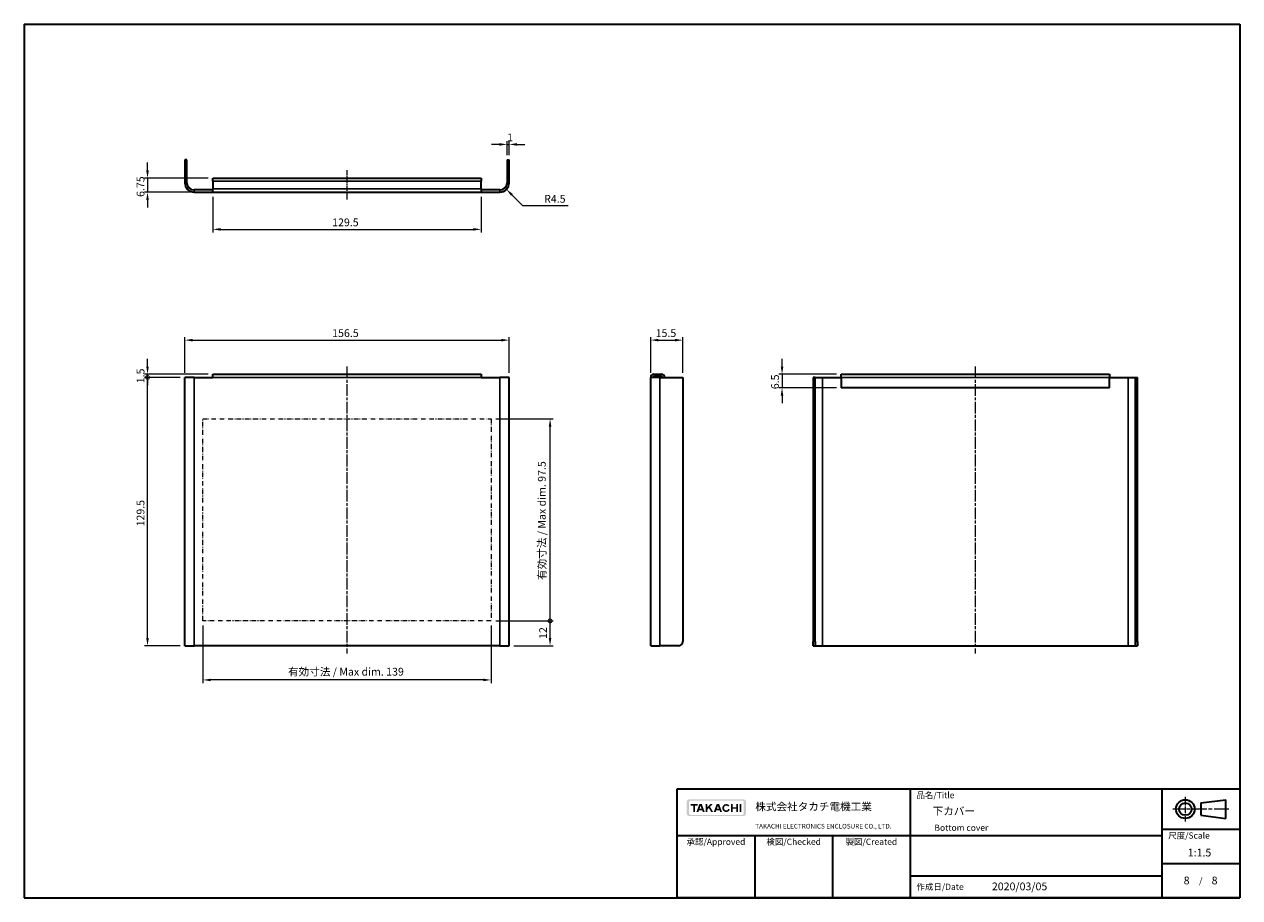
# Model space of a CAD drawing. Units: millimetres. Extents: x -2 to 6129, y 0 to 843.
# Drawn here: x 5542 to 6129, y 0 to 421 of the extents above; entities that cross this region are included whole.
import ezdxf
from ezdxf.enums import TextEntityAlignment as Align

# ---------------------------------------------------------------- set-up
doc = ezdxf.new("R2010")
doc.units = ezdxf.units.MM
doc.linetypes.add('CHAIN', pattern=[0.35429999999999995, 0.2362, -0.0295, 0.0591, -0.0295])
doc.linetypes.add('DASH_DOUBLE_DOT', pattern=[0.43979999999999997, 0.24, -0.06, 0.0098, -0.06, 0.01, -0.06])
for name, color, linetype, lineweight in [('Border (ISO)', 7, 'Continuous', 35), ('Centerline (ISO)', 131, 'Continuous', 18), ('Dimension (ISO)', 7, 'Continuous', 18), ('Dimension (ISO) @ 1', 7, 'Continuous', 18), ('Hatch (ISO)', 1, 'Continuous', 18), ('Sketch Geometry (ISO)', 7, 'Continuous', 18), ('Title (ISO)', 7, 'Continuous', 35), ('Visible (ISO)', 7, 'Continuous', 35), ('Visible Narrow (ISO)', 7, 'Continuous', 25)]:
    doc.layers.add(name, color=color, linetype=linetype, lineweight=lineweight)
doc.styles.add('Note Text (TK)', font='MS PGothic.ttf')
doc.styles.add('文字スタイル67', font='arial.ttf')
doc.dimstyles.new('Default - Method 1b (TK)', dxfattribs={"dimscale": 3, "dimtxt": 2.5, "dimasz": 2.5, "dimexe": 1, "dimexo": 1.499999999999999, "dimgap": 1, "dimtad": 1, "dimtoh": 1, "dimrnd": 1e-08, "dimdsep": 46, "dimtxsty": 'Note Text (TK)', "dimcen": 0.09, "dimdle": 5, "dimclrd": 100, "dimclre": 100, "dimclrt": 7, "dimadec": 1, "dimazin": 1, "dimtfac": 1, "dimtmove": 0, "dimatfit": 3, "dimfxl": 1, "dimtolj": 1, "dimlwd": -1, "dimlwe": -1, "dimarcsym": 0})

# ---------------------------------------------------------------- blocks, each defined once
blk = doc.blocks.new('図面枠 tk図枠')
at = {"layer": 'Border (ISO)'}
for p, q in [((14.49999999999999, 289), (405.4999999999999, 289)), ((14.49999999999999, 289), (14.50000000000001, 8.000000000000007)), ((405.4999999999999, 289), (405.4999999999999, 8.000000000000007)), ((14.50000000000001, 8.000000000000007), (405.4999999999999, 8.000000000000007))]:
    blk.add_line(p, q, dxfattribs=at)
blk = doc.blocks.new('表題欄 tk表題欄')
at = {"layer": 'Hatch (ISO)'}
h = blk.add_hatch(color=256, dxfattribs=at)
edge = h.paths.add_edge_path(flags=0)
edge.add_arc((95.57537688673352, 236.2990653650367), 0.5958259999999996, 269.9999999999897, 360)
edge.add_line((96.17120288673351, 236.2990653650368), (96.17120288673348, 239.7107813650365))
edge.add_arc((95.5753768867335, 239.7107813650366), 0.5958259999999996, 0, 90.0000000000068)
edge.add_line((95.57537688673342, 240.3066073650366), (79.13710888673356, 240.3066073650366))
edge.add_arc((79.13710888673353, 239.7107813650366), 0.5958259999999996, 89.99999999999744, 180)
edge.add_line((78.54128288673353, 239.7107813650365), (78.54128288673331, 236.2990653650368))
edge.add_arc((79.13710888673332, 236.2990653650365), 0.5958259999999996, 180, 270.0000000000231)
edge.add_line((79.13710888673356, 235.7032393650365), (95.57537688673342, 235.7032393650367))
edge = h.paths.add_edge_path()
edge.add_line((77.83935088673357, 239.9556413650366), (77.83935088673357, 236.0542053650368))
edge.add_arc((78.54128288673346, 236.0542053650367), 0.7019319999998935, 180, 270.0000000000087)
edge.add_line((78.54128288673357, 235.3522733650368), (96.17120288673352, 235.3522733650368))
edge.add_arc((96.17120288673351, 236.0542053650367), 0.7019319999998921, 270, 360)
edge.add_line((96.8731348867334, 236.0542053650368), (96.87313488673352, 239.9556413650366))
edge.add_arc((96.1712028867336, 239.9556413650367), 0.7019319999998921, 0, 90.00000000000873)
edge.add_line((96.17120288673348, 240.6575733650367), (78.54128288673357, 240.6575733650366))
edge.add_arc((78.54128288673357, 239.9556413650366), 0.7019319999999984, 90, 180)
for points in [[(79.07181288673355, 239.1476033650369), (79.07181288673355, 238.6578833650367), (79.92066088673353, 238.6578833650367), (79.92066088673353, 236.6581933650368), (80.50832488673353, 236.6581933650368), (80.50832488673353, 238.6578833650367), (81.35717288673355, 238.6578833650367), (81.35717288673355, 239.1476033650369)], [(85.68407849525303, 236.6581933650368), (84.9434673993943, 237.8918698287545), (84.41792288673358, 237.3246628822781), (84.41792288673358, 236.6581933650368), (83.89555488673355, 236.6581933650368), (83.89555488673355, 239.1476033650369), (84.41792288673358, 239.1476033650369), (84.41792288673358, 238.0993979968839), (85.38913556809511, 239.1476033650369), (86.10696490847272, 239.1476033650369), (85.31925422435492, 238.2974470774499), (86.30334488673353, 236.6581933650368)], [(92.09142939614459, 239.1476033650369), (92.09142939614459, 236.6581933650368), (92.60971639614465, 236.6581933650368), (92.60971639614465, 237.6580383650368), (93.76872039614462, 237.6580383650368), (93.76872039614462, 236.6581933650368), (94.28700739614459, 236.6581933650368), (94.28700739614459, 239.1476033650369), (93.76872039614462, 239.1476033650369), (93.76872039614462, 238.1477583650367), (92.60971639614465, 238.1477583650367), (92.60971639614465, 239.1476033650369)], [(94.84202339614467, 239.1476033650369), (94.84202339614467, 236.6581933650368), (95.36439139614473, 236.6581933650368), (95.36439139614473, 239.1476033650369)]]:
    blk.add_hatch(color=256, dxfattribs=at).paths.add_polyline_path(points)
h = blk.add_hatch(color=256, dxfattribs=at)
h.paths.add_polyline_path([(82.59020695886475, 237.7110913650368), (81.95242681460243, 237.7110913650368), (82.27131688673356, 238.5794973650367)], flags=0)
h.paths.add_polyline_path([(82.77903014574996, 237.1968853650368), (81.76360362771717, 237.1968853650368), (81.56578886050404, 236.6581933650368), (80.94907288673355, 236.6581933650368), (81.86321688673357, 239.1476033650369), (82.67941688673353, 239.1476033650369), (83.59356088673351, 236.6581933650368), (82.97684491296302, 236.6581933650368)])
h = blk.add_hatch(color=256, dxfattribs=at)
h.paths.add_polyline_path([(87.52707281460246, 237.7110913650368), (88.16485295886469, 237.7110913650368), (87.84596288673359, 238.5794973650367)], flags=0)
h.paths.add_polyline_path([(87.14043486050403, 236.6581933650368), (87.3382496277172, 237.1968853650368), (88.35367614574989, 237.1968853650368), (88.551490912963, 236.6581933650368), (89.16820688673343, 236.6581933650368), (88.25406288673352, 239.1476033650369), (87.43786288673356, 239.1476033650369), (86.52371888673358, 236.6581933650368)])
h = blk.add_hatch(color=256, dxfattribs=at)
edge = h.paths.add_edge_path()
edge.add_arc((90.52309888673334, 237.9028983650369), 1.273272000000011, 38.55054079078439, 336.5820184016556)
edge.add_line((91.69149139614446, 237.3968543650369), (91.17255542714857, 237.6216113977801))
edge.add_ellipse((90.52309888673352, 237.9028983650369), major_axis=(0, -0.7998759999999119), ratio=0.8673469387756529, start_angle=128.5505407907963, end_angle=426.582018401653, ccw=False)
edge.add_line((91.09381514418376, 238.3576891122095), (91.51887237036831, 238.6964075050431))
at = {"layer": 'Title (ISO)'}
for p, q in [((74.70882392282105, 244.052739026017), (255.7088239228211, 244.052739026017)), ((74.70882392282105, 209.052739026017), (74.70882392282105, 244.052739026017)), ((149.7088239228211, 244.052739026017), (149.7088239228211, 209.052739026017)), ((230.7088239228211, 244.052739026017), (230.7088239228211, 209.052739026017)), ((255.7088239228211, 244.052739026017), (255.7088239228211, 209.052739026017)), ((243.2088239228211, 239.552739026017), (251.2088239228211, 240.5527390260171)), ((243.2088239228211, 239.552739026017), (243.2088239228211, 235.552739026017)), ((251.2088239228211, 234.552739026017), (251.2088239228211, 240.5527390260171)), ((243.2088239228211, 235.552739026017), (251.2088239228211, 234.552739026017)), ((230.7088239228211, 231.052739026017), (255.7088239228211, 231.052739026017)), ((74.70882392282105, 229.052739026017), (230.7088239228211, 229.052739026017)), ((99.70882392282108, 229.052739026017), (99.70882392282108, 209.052739026017)), ((124.708823922821, 229.052739026017), (124.708823922821, 209.052739026017)), ((230.7088239228211, 220.052739026017), (255.7088239228211, 220.052739026017)), ((149.7088239228211, 216.052739026017), (230.7088239228211, 216.052739026017)), ((255.7088239228211, 209.052739026017), (74.70882392282105, 209.052739026017))]:
    blk.add_line(p, q, dxfattribs=at)
at = {"layer": 'Title (ISO)', "color": 4, "linetype": 'CHAIN', "lineweight": 18, "ltscale": 8.889559745788574}
blk.add_line((238.2088239228211, 241.552739026017), (238.2088239228211, 233.552739026017), dxfattribs=at)
at = {"layer": 'Title (ISO)', "color": 4, "linetype": 'CHAIN', "lineweight": 18, "ltscale": 20.00163269042969}
blk.add_line((252.2088239228211, 237.552739026017), (234.2088239228211, 237.552739026017), dxfattribs=at)
at = {"layer": 'Title (ISO)'}
for radius in [3, 2]:
    blk.add_circle((238.2088239228211, 237.552739026017), radius, dxfattribs=at)
at = {"layer": 'Title (ISO)', "color": 1, "char_height": 2.000000029802322, "line_spacing_factor": 1.5, "style": 'Note Text (TK)'}
for s, insert, attachment_point in [('\\fＭＳ Ｐゴシック|b0|i0;\\H2.0000;品名/Title', (151.708823922821, 242.052739026017), 4), ('\\fＭＳ Ｐゴシック|b0|i0;\\H2.0000;承認/Approved', (87.20882392282108, 227.052739026017), 5), ('\\fＭＳ Ｐゴシック|b0|i0;\\H2.0000;検図/Checked', (112.208823922821, 227.052739026017), 5), ('\\fＭＳ Ｐゴシック|b0|i0;\\H2.0000;製図/Created', (137.2088239228211, 227.052739026017), 5), ('\\fＭＳ Ｐゴシック|b0|i0;\\H2.0000;尺度/Scale', (232.7088239228211, 229.052739026017), 4), ('\\fＭＳ Ｐゴシック|b0|i0;\\H2.0000;作成日/Date', (151.708823922821, 212.552739026017), 4)]:
    blk.add_mtext(s, dxfattribs=dict(at, insert=insert, attachment_point=attachment_point))
at = {"layer": 'Title (ISO)', "color": 7, "line_spacing_factor": 1.5, "style": 'Note Text (TK)'}
for s, insert, char_height, attachment_point in [('株式会社タカチ電機工業', (99.87313488673345, 238.052739026017), 2.5, 4), ('\\fArial|b0|i0;\\H1.4986;TAKACHI ELECTRONICS ENCLOSURE CO., LTD.', (99.87313488673342, 232.052739026017), 1.49859994649887, 4), ('\\fＭＳ Ｐゴシック|b0|i0;\\H2.0000;/', (243.2088239228211, 214.552739026017), 2.000000029802322, 5)]:
    blk.add_mtext(s, dxfattribs=dict(at, insert=insert, char_height=char_height, attachment_point=attachment_point))
at = {"layer": 'Title (ISO)', "color": 7}
for tag, p, height, style in [('<品名>_001', (157.1612744052995, 235.7382234089525), 2.5, 'Note Text (TK)'), ('<Title>_001', (157.4932713957346, 230.5520568828656), 2.000000029802322, '文字スタイル67'), ('<ページ_No.>_001', (238.0980284682757, 213.302739026017), 2.5, 'Note Text (TK)'), ('<総ページ数>_001', (246.7997330137301, 213.302739026017), 2.5, 'Note Text (TK)'), ('作成日_001', (175.617914831912, 211.4386968182248), 2.5, 'Note Text (TK)')]:
    blk.add_attdef(tag, p, '', height=height, dxfattribs=dict(at, style=style))
at = {"layer": 'Title (ISO)', "color": 7, "style": 'Note Text (TK)'}
blk.add_attdef('<尺度>', text='', height=2.5, dxfattribs=at).set_placement((243.2088239228211, 223.5527390260171), align=Align.MIDDLE_CENTER)
blk = doc.blocks.new('*D47')
at = {"layer": 'Defpoints', "color": 0}
for p in [(5776.227663640683, 268.7212479668518), (5619.727663640683, 250.7212479668518), (5776.227663640683, 250.7212479668518)]:
    blk.add_point(p, dxfattribs=at)
at = {"layer": 'Dimension (ISO)', "color": 100}
for p, q in [((5619.727663640683, 252.9712479668518), (5619.727663640683, 270.2212479668518)), ((5776.227663640683, 252.9712479668518), (5776.227663640683, 270.2212479668518)), ((5623.477663640684, 268.7212479668518), (5772.477663640683, 268.7212479668518))]:
    blk.add_line(p, q, dxfattribs=at)
for points in [[(5623.477663640684, 269.3462479668518), (5623.477663640684, 268.0962479668518), (5619.727663640683, 268.7212479668518)], [(5772.477663640683, 269.3462479668518), (5772.477663640683, 268.0962479668518), (5776.227663640683, 268.7212479668518)]]:
    blk.add_solid(points, dxfattribs=at)
at = {"layer": 'Dimension (ISO)', "color": 7, "insert": (5690.834806497826, 272.0962479668518), "char_height": 3.75, "attachment_point": 4, "style": 'Note Text (TK)'}
blk.add_mtext('\\A1;156.5', dxfattribs=at)
blk = doc.blocks.new('_DotSmall')
at = {"color": 0, "linetype": 'ByBlock', "const_width": 0.5}
blk.add_lwpolyline([(-0.0625, 0, 1), (0.0625, 0, 1)], format="xyb", close=True, dxfattribs=at)
blk = doc.blocks.new('*D48')
at = {"layer": 'Defpoints', "color": 0}
for p in [(5601.727663640684, 252.2212479668519), (5633.227663640685, 252.2212479668519), (5619.727663640685, 250.721247966852)]:
    blk.add_point(p, dxfattribs=at)
at = {"layer": 'Dimension (ISO)', "color": 100}
for p, q in [((5601.727663640684, 255.9712479668519), (5601.727663640684, 259.7212479668519)), ((5630.977663640685, 252.2212479668519), (5600.227663640684, 252.2212479668519)), ((5601.727663640684, 250.721247966852), (5601.727663640684, 252.2212479668519)), ((5617.477663640685, 250.721247966852), (5600.227663640684, 250.721247966852)), ((5601.727663640684, 250.721247966852), (5601.727663640684, 246.9712479668519))]:
    blk.add_line(p, q, dxfattribs=at)
blk.add_solid([(5601.102663640684, 255.9712479668519), (5602.352663640684, 255.9712479668519), (5601.727663640684, 252.2212479668519)], dxfattribs=at)
at = {"layer": 'Dimension (ISO)', "color": 100, "xscale": 3.75, "yscale": 3.75, "zscale": 3.75, "rotation": 90}
blk.add_blockref('_DotSmall', (5601.727663640684, 250.721247966852), dxfattribs=at)
at = {"layer": 'Dimension (ISO)', "color": 7, "insert": (5598.352663640683, 247.8998193954217), "char_height": 3.75, "attachment_point": 4, "rotation": 90, "style": 'Note Text (TK)'}
blk.add_mtext('\\A1;1.5', dxfattribs=at)
blk = doc.blocks.new('*D49')
at = {"layer": 'Defpoints', "color": 0}
for p in [(5601.727663640684, 250.721247966852), (5619.727663640685, 250.721247966852), (5619.727663640685, 121.2212479668518)]:
    blk.add_point(p, dxfattribs=at)
at = {"layer": 'Dimension (ISO)', "color": 100}
for p, q in [((5617.477663640685, 250.721247966852), (5600.227663640684, 250.721247966852)), ((5601.727663640684, 124.9712479668518), (5601.727663640684, 250.721247966852)), ((5617.477663640685, 121.2212479668518), (5600.227663640684, 121.2212479668518))]:
    blk.add_line(p, q, dxfattribs=at)
blk.add_solid([(5601.102663640684, 124.9712479668518), (5602.352663640684, 124.9712479668518), (5601.727663640684, 121.2212479668518)], dxfattribs=at)
at = {"layer": 'Dimension (ISO)', "color": 100, "xscale": 3.75, "yscale": 3.75, "zscale": 3.75, "rotation": 90}
blk.add_blockref('_DotSmall', (5601.727663640684, 250.721247966852), dxfattribs=at)
at = {"layer": 'Dimension (ISO)', "color": 7, "insert": (5598.352663640683, 178.8133908239947), "char_height": 3.75, "attachment_point": 4, "rotation": 90, "style": 'Note Text (TK)'}
blk.add_mtext('\\A1;129.5', dxfattribs=at)
blk = doc.blocks.new('*D50')
at = {"layer": 'Defpoints', "color": 0}
for p in [(5628.477663640683, 133.2212479668518), (5767.477663640683, 133.2212479668518), (5628.477663640683, 104.7212479668518)]:
    blk.add_point(p, dxfattribs=at)
at = {"layer": 'Dimension (ISO)', "color": 100}
for p, q in [((5628.477663640683, 130.9712479668518), (5628.477663640683, 103.2212479668517)), ((5767.477663640683, 130.9712479668518), (5767.477663640683, 103.2212479668517)), ((5763.727663640683, 104.7212479668518), (5632.227663640684, 104.7212479668518))]:
    blk.add_line(p, q, dxfattribs=at)
for points in [[(5632.227663640684, 105.3462479668517), (5632.227663640684, 104.0962479668517), (5628.477663640683, 104.7212479668518)], [(5763.727663640683, 105.3462479668517), (5763.727663640683, 104.0962479668517), (5767.477663640683, 104.7212479668518)]]:
    blk.add_solid(points, dxfattribs=at)
at = {"layer": 'Dimension (ISO)', "color": 7, "insert": (5669.522407958865, 108.6928388759426), "char_height": 3.75, "attachment_point": 4, "style": 'Note Text (TK)'}
blk.add_mtext('\\A1;\\fＭＳ Ｐゴシック|b0|i0;\\H3.7500;有効寸法 / Max dim. 139', dxfattribs=at)
blk = doc.blocks.new('*D51')
at = {"layer": 'Defpoints', "color": 0}
for p in [(5767.477663640685, 230.7212479668519), (5795.977663640684, 230.7212479668519), (5767.477663640685, 133.2212479668518)]:
    blk.add_point(p, dxfattribs=at)
at = {"layer": 'Dimension (ISO)', "color": 100}
for p, q in [((5769.727663640686, 230.7212479668519), (5797.477663640684, 230.7212479668519)), ((5795.977663640684, 133.2212479668518), (5795.977663640684, 226.9712479668519)), ((5769.727663640686, 133.2212479668518), (5797.477663640684, 133.2212479668518))]:
    blk.add_line(p, q, dxfattribs=at)
blk.add_solid([(5795.352663640684, 226.9712479668519), (5796.602663640684, 226.9712479668519), (5795.977663640684, 230.7212479668519)], dxfattribs=at)
at = {"layer": 'Dimension (ISO)', "color": 100, "xscale": 3.75, "yscale": 3.75, "zscale": 3.75, "rotation": 270}
blk.add_blockref('_DotSmall', (5795.977663640684, 133.2212479668518), dxfattribs=at)
at = {"layer": 'Dimension (ISO)', "color": 7, "insert": (5792.006072731592, 152.9663616032154), "char_height": 3.75, "attachment_point": 4, "rotation": 90, "style": 'Note Text (TK)'}
blk.add_mtext('\\A1;\\fＭＳ Ｐゴシック|b0|i0;\\H3.7500;有効寸法 / Max dim. 97.5', dxfattribs=at)
blk = doc.blocks.new('*D52')
at = {"layer": 'Defpoints', "color": 0}
for p in [(5767.477663640685, 133.2212479668518), (5795.977663640684, 133.2212479668518), (5776.227663640685, 121.2212479668518)]:
    blk.add_point(p, dxfattribs=at)
at = {"layer": 'Dimension (ISO)', "color": 100}
for p, q in [((5769.727663640686, 133.2212479668518), (5797.477663640684, 133.2212479668518)), ((5795.977663640684, 124.9712479668519), (5795.977663640684, 133.2212479668518)), ((5778.477663640686, 121.2212479668518), (5797.477663640684, 121.2212479668518))]:
    blk.add_line(p, q, dxfattribs=at)
blk.add_solid([(5795.352663640684, 124.9712479668519), (5796.602663640684, 124.9712479668519), (5795.977663640684, 121.2212479668518)], dxfattribs=at)
at = {"layer": 'Dimension (ISO)', "color": 100, "xscale": 3.75, "yscale": 3.75, "zscale": 3.75, "rotation": 90}
blk.add_blockref('_DotSmall', (5795.977663640684, 133.2212479668518), dxfattribs=at)
at = {"layer": 'Dimension (ISO)', "color": 7, "insert": (5792.602663640683, 124.5276765382803), "char_height": 3.75, "attachment_point": 4, "rotation": 90, "style": 'Note Text (TK)'}
blk.add_mtext('\\A1;12', dxfattribs=at)
blk = doc.blocks.new('*D53')
at = {"layer": 'Defpoints', "color": 0}
for p in [(5633.227663640685, 346.9210890870515), (5601.727663640684, 340.1710890870516), (5624.227663640684, 340.1710890870516)]:
    blk.add_point(p, dxfattribs=at)
at = {"layer": 'Dimension (ISO)', "color": 100}
for p, q in [((5601.727663640684, 350.6710890870516), (5601.727663640684, 354.4210890870516)), ((5630.977663640685, 346.9210890870515), (5600.227663640684, 346.9210890870515)), ((5601.727663640684, 346.9210890870515), (5601.727663640684, 340.1710890870516)), ((5621.977663640684, 340.1710890870516), (5600.227663640684, 340.1710890870516)), ((5601.727663640684, 336.4210890870515), (5601.727663640684, 332.6710890870515))]:
    blk.add_line(p, q, dxfattribs=at)
for points in [[(5601.102663640684, 350.6710890870516), (5602.352663640684, 350.6710890870516), (5601.727663640684, 346.9210890870515)], [(5601.102663640684, 336.4210890870515), (5602.352663640684, 336.4210890870515), (5601.727663640684, 340.1710890870516)]]:
    blk.add_solid(points, dxfattribs=at)
at = {"layer": 'Dimension (ISO)', "color": 7, "insert": (5598.352663640683, 337.8318033727642), "char_height": 3.75, "attachment_point": 4, "rotation": 90, "style": 'Note Text (TK)'}
blk.add_mtext('\\A1;6.75', dxfattribs=at)
blk = doc.blocks.new('*D54')
at = {"layer": 'Defpoints', "color": 0}
for p in [(5633.227663640683, 340.1710890870514), (5762.727663640683, 340.1710890870515), (5762.727663640683, 322.1710890870514)]:
    blk.add_point(p, dxfattribs=at)
at = {"layer": 'Dimension (ISO)', "color": 100}
for p, q in [((5633.227663640683, 337.9210890870514), (5633.227663640683, 320.6710890870514)), ((5762.727663640683, 337.9210890870515), (5762.727663640683, 320.6710890870514)), ((5636.977663640683, 322.1710890870514), (5758.977663640683, 322.1710890870514))]:
    blk.add_line(p, q, dxfattribs=at)
for points in [[(5636.977663640683, 322.7960890870514), (5636.977663640683, 321.5460890870514), (5633.227663640683, 322.1710890870514)], [(5758.977663640683, 322.7960890870514), (5758.977663640683, 321.5460890870514), (5762.727663640683, 322.1710890870514)]]:
    blk.add_solid(points, dxfattribs=at)
at = {"layer": 'Dimension (ISO)', "color": 7, "insert": (5690.834806497826, 325.5460890870514), "char_height": 3.75, "attachment_point": 4, "style": 'Note Text (TK)'}
blk.add_mtext('\\A1;129.5', dxfattribs=at)
blk = doc.blocks.new('*D55')
at = {"layer": 'Defpoints', "color": 0}
for p in [(5771.727663640681, 344.6710890870513), (5774.90964415602, 341.4891085717122)]:
    blk.add_point(p, dxfattribs=at)
at = {"layer": 'Dimension (ISO)', "color": 100}
for p, q in [((5782.864595444367, 333.5341572833622), (5777.561294585468, 338.8374581422622)), ((5804.718605577847, 333.5341572833622), (5782.864595444367, 333.5341572833622))]:
    blk.add_line(p, q, dxfattribs=at)
blk.add_solid([(5778.00323632371, 339.2793998805037), (5777.119352847226, 338.3955164040208), (5774.90964415602, 341.4891085717122)], dxfattribs=at)
at = {"layer": 'Dimension (ISO)', "color": 7, "insert": (5793.111462720704, 336.9091572833627), "char_height": 3.75, "attachment_point": 4, "style": 'Note Text (TK)'}
blk.add_mtext('\\A1;R4.5', dxfattribs=at)
blk = doc.blocks.new('*D56')
at = {"layer": 'Defpoints', "color": 0}
for p in [(5776.227663640683, 363.1710890870515), (5775.227663640683, 355.6710890870515), (5776.227663640683, 355.6710890870515)]:
    blk.add_point(p, dxfattribs=at)
at = {"layer": 'Dimension (ISO)', "color": 100}
for p, q in [((5775.227663640683, 357.9210890870515), (5775.227663640683, 364.6710890870515)), ((5776.227663640683, 357.9210890870515), (5776.227663640683, 364.6710890870515)), ((5771.477663640683, 363.1710890870515), (5767.727663640683, 363.1710890870515)), ((5775.227663640683, 363.1710890870515), (5776.227663640683, 363.1710890870515)), ((5779.977663640683, 363.1710890870515), (5783.727663640683, 363.1710890870515))]:
    blk.add_line(p, q, dxfattribs=at)
for points in [[(5771.477663640683, 363.7960890870515), (5771.477663640683, 362.5460890870515), (5775.227663640683, 363.1710890870515)], [(5779.977663640683, 363.7960890870515), (5779.977663640683, 362.5460890870515), (5776.227663640683, 363.1710890870515)]]:
    blk.add_solid(points, dxfattribs=at)
at = {"layer": 'Dimension (ISO)', "color": 7, "insert": (5775.281235069255, 366.5460890870515), "char_height": 3.75, "attachment_point": 4, "style": 'Note Text (TK)'}
blk.add_mtext('\\A1;1', dxfattribs=at)
blk = doc.blocks.new('*D29')
at = {"layer": 'Defpoints', "color": 0}
for p in [(5860.025976675106, 268.7212479668518), (5844.525976675105, 250.7212479668518), (5860.025976675106, 250.7212479668518)]:
    blk.add_point(p, dxfattribs=at)
at = {"layer": 'Dimension (ISO)', "color": 100}
for p, q in [((5844.525976675105, 252.9712479668518), (5844.525976675105, 270.2212479668518)), ((5860.025976675106, 252.9712479668518), (5860.025976675106, 270.2212479668518)), ((5848.275976675105, 268.7212479668518), (5856.275976675107, 268.7212479668518))]:
    blk.add_line(p, q, dxfattribs=at)
for points in [[(5848.275976675105, 269.3462479668518), (5848.275976675105, 268.0962479668518), (5844.525976675105, 268.7212479668518)], [(5856.275976675107, 269.3462479668518), (5856.275976675107, 268.0962479668518), (5860.025976675106, 268.7212479668518)]]:
    blk.add_solid(points, dxfattribs=at)
at = {"layer": 'Dimension (ISO)', "color": 7, "insert": (5846.918833817962, 272.0962479668518), "char_height": 3.75, "attachment_point": 4, "style": 'Note Text (TK)'}
blk.add_mtext('\\A1;15.5', dxfattribs=at)
blk = doc.blocks.new('*D30')
at = {"layer": 'Defpoints', "color": 0}
for p in [(5936.421616120453, 252.2212479668519), (5907.921616120454, 245.721247966852), (5936.421616120454, 245.721247966852)]:
    blk.add_point(p, dxfattribs=at)
at = {"layer": 'Dimension (ISO)', "color": 100}
for p, q in [((5907.921616120454, 255.9712479668519), (5907.921616120454, 259.7212479668519)), ((5934.171616120453, 252.2212479668519), (5906.421616120454, 252.2212479668519)), ((5907.921616120454, 252.2212479668519), (5907.921616120454, 245.721247966852)), ((5934.171616120455, 245.721247966852), (5906.421616120454, 245.721247966852)), ((5907.921616120454, 241.971247966852), (5907.921616120454, 238.221247966852))]:
    blk.add_line(p, q, dxfattribs=at)
for points in [[(5907.296616120453, 255.9712479668519), (5908.546616120453, 255.9712479668519), (5907.921616120454, 252.2212479668519)], [(5907.296616120453, 241.971247966852), (5908.546616120453, 241.971247966852), (5907.921616120454, 245.721247966852)]]:
    blk.add_solid(points, dxfattribs=at)
at = {"layer": 'Dimension (ISO)', "color": 7, "insert": (5904.546616120452, 245.0426765382788), "char_height": 3.75, "attachment_point": 4, "rotation": 90, "style": 'Note Text (TK)'}
blk.add_mtext('\\A1;6.5', dxfattribs=at)

msp = doc.modelspace()

# ---------------------------------------------------------------- linework, layer by layer
at = {"layer": 'Centerline (ISO)', "linetype": 'CHAIN', "ltscale": 10.55637073516845}
msp.add_line((5697.977663640683, 350.6710890870514), (5697.977663640683, 336.4210890870515), dxfattribs=at)
at = {"layer": 'Centerline (ISO)', "linetype": 'CHAIN', "ltscale": 23.99096870422363}
for p, q in [((5697.977663640683, 255.9712479668518), (5697.977663640683, 117.4712479668518)), ((6001.171616120451, 255.9712479668518), (6001.171616120449, 117.4712479668518))]:
    msp.add_line(p, q, dxfattribs=at)
at = {"layer": 'Sketch Geometry (ISO)', "color": 4, "linetype": 'DASH_DOUBLE_DOT', "lineweight": 18, "ltscale": 9.16094970703125}
for p, q in [((5628.477663640683, 230.7212479668518), (5767.477663640683, 230.7212479668518)), ((5767.477663640683, 133.2212479668518), (5628.477663640683, 133.2212479668518))]:
    msp.add_line(p, q, dxfattribs=at)
at = {"layer": 'Sketch Geometry (ISO)', "color": 4, "linetype": 'DASH_DOUBLE_DOT', "lineweight": 18, "ltscale": 9.237153053283691}
for p, q in [((5628.477663640683, 133.2212479668518), (5628.477663640683, 230.7212479668518)), ((5767.477663640683, 230.7212479668518), (5767.477663640683, 133.2212479668517))]:
    msp.add_line(p, q, dxfattribs=at)
at = {"layer": 'Visible (ISO)'}
for p, q in [((5619.727663640683, 355.6710890870514), (5619.727663640683, 344.6710890870514)), ((5620.727663640683, 355.6710890870514), (5619.727663640683, 355.6710890870514)), ((5620.727663640683, 344.6710890870514), (5620.727663640683, 355.6710890870514)), ((5775.227663640683, 355.6710890870515), (5776.227663640683, 355.6710890870515)), ((5775.227663640683, 355.6710890870515), (5775.227663640683, 344.6710890870515)), ((5776.227663640683, 344.6710890870515), (5776.227663640683, 355.6710890870515)), ((5633.227663640683, 345.4210890870519), (5633.227663640683, 346.9210890870515)), ((5633.227663640683, 346.9210890870515), (5762.727663640683, 346.9210890870515)), ((5762.727663640683, 346.9210890870515), (5762.727663640683, 345.421089087052)), ((5633.227663640683, 341.1710890870515), (5624.227663640684, 341.1710890870515)), ((5624.227663640684, 340.1710890870515), (5633.227663640683, 340.1710890870514)), ((5633.227663640683, 345.4210890870519), (5633.227663640683, 341.6710890870519)), ((5633.227663640683, 340.1710890870515), (5633.227663640683, 341.6710890870519)), ((5633.227663640683, 340.1710890870514), (5762.727663640683, 340.1710890870516)), ((5762.727663640683, 341.671089087052), (5762.727663640683, 345.421089087052)), ((5762.727663640683, 341.6710890870521), (5762.727663640683, 340.1710890870516)), ((5771.727663640684, 341.1710890870515), (5762.727663640683, 341.1710890870515)), ((5762.727663640683, 340.1710890870516), (5771.727663640684, 340.1710890870516)), ((5633.227663640683, 252.2212479668518), (5762.727663640683, 252.2212479668518)), ((5633.227663640683, 250.7212479668518), (5633.227663640683, 252.2212479668518)), ((5762.727663640683, 252.2212479668518), (5762.727663640683, 250.7212479668518)), ((5846.025976675102, 252.2212479668518), (5849.775976675102, 252.2212479668518)), ((5936.421616120452, 250.7212479668518), (5936.421616120451, 252.2212479668518)), ((5936.421616120451, 252.2212479668518), (6065.921616120451, 252.2212479668518)), ((6065.921616120451, 252.2212479668518), (6065.921616120452, 250.7212479668518)), ((5619.727663640683, 121.2212479668518), (5619.727663640683, 250.7212479668518)), ((5624.227663640684, 250.7212479668518), (5619.727663640683, 250.7212479668518)), ((5624.227663640684, 250.7212479668518), (5633.227663640683, 250.7212479668518)), ((5762.727663640683, 250.7212479668518), (5771.727663640684, 250.7212479668518)), ((5776.227663640683, 250.7212479668518), (5771.727663640684, 250.7212479668518)), ((5776.227663640683, 121.2212479668518), (5776.227663640683, 250.7212479668518)), ((5844.525976675105, 121.2212479668518), (5844.525976675105, 250.7212479668518)), ((5849.025976675106, 250.7212479668518), (5844.525976675105, 250.7212479668518)), ((5849.775976675102, 251.2212479668519), (5846.025976675102, 251.2212479668518)), ((5849.025976675106, 250.7212479668518), (5860.025976675106, 250.7212479668518)), ((5860.025976675106, 250.7212479668518), (5860.025976675106, 123.2212479668518)), ((5922.921616120458, 250.7212479668518), (5922.921616120458, 123.2212479668518)), ((5923.921616120458, 250.7212479668518), (5922.921616120458, 250.7212479668518)), ((5923.921616120452, 250.7212479668518), (5927.421616120449, 250.7212479668518)), ((5923.921616120458, 123.2212479668518), (5923.921616120458, 250.7212479668518)), ((5927.421616120449, 250.7212479668518), (5936.421616120449, 250.7212479668518)), ((5936.421616120452, 250.7212479668518), (5936.421616120452, 245.7212479668519)), ((6065.92161612045, 250.7212479668518), (6074.921616120449, 250.7212479668518)), ((6065.921616120452, 245.7212479668519), (6065.921616120452, 250.7212479668518)), ((6074.921616120449, 250.7212479668518), (6078.421616120451, 250.7212479668518)), ((6078.421616120458, 250.7212479668518), (6079.421616120458, 250.7212479668518)), ((6078.421616120458, 123.2212479668518), (6078.421616120458, 250.7212479668518)), ((6079.421616120458, 123.2212479668518), (6079.421616120458, 250.7212479668518)), ((6065.921616120452, 245.7212479668519), (5936.421616120452, 245.7212479668519)), ((5922.921616120457, 121.2212479668518), (5922.921616120458, 123.2212479668518)), ((5923.921616120458, 123.2212479668518), (5923.921616120456, 121.2212479668518)), ((6078.421616120457, 121.2212479668518), (6078.421616120458, 123.2212479668518)), ((6079.421616120458, 123.2212479668518), (6079.421616120456, 121.2212479668518)), ((5619.727663640683, 121.2212479668518), (5624.227663640684, 121.2212479668518)), ((5771.727663640684, 121.2212479668518), (5624.227663640684, 121.2212479668518)), ((5771.727663640684, 121.2212479668518), (5776.227663640683, 121.2212479668518)), ((5844.525976675105, 121.2212479668518), (5849.025976675106, 121.2212479668518)), ((5858.025976675106, 121.2212479668518), (5849.025976675106, 121.2212479668518)), ((5922.921616120457, 121.2212479668518), (5923.921616120456, 121.2212479668518)), ((5923.921616120452, 121.2212479668518), (5927.421616120449, 121.2212479668518)), ((5927.421616120449, 121.2212479668518), (6074.921616120449, 121.2212479668518)), ((6074.921616120449, 121.2212479668518), (6078.421616120451, 121.2212479668518)), ((6078.421616120457, 121.2212479668518), (6079.421616120456, 121.2212479668518))]:
    msp.add_line(p, q, dxfattribs=at)
for centre, radius, start, end in [((5624.227663640684, 344.6710890870514), 4.500000000000001, 180, 270), ((5624.227663640684, 344.6710890870514), 3.500000000000002, 180, 270), ((5771.727663640684, 344.6710890870515), 3.500000000000004, 270, 0), ((5771.727663640684, 344.6710890870515), 4.5, 270, 0), ((5846.025976675102, 250.7212479668518), 1.500000000000037, 90, 180), ((5849.775976675102, 250.7212479668519), 1.49999999999995, 0, 90), ((5846.025976675102, 250.7212479668518), 0.5000000000000426, 90, 180), ((5849.775976675102, 250.7212479668519), 0.4999999999999727, 0, 90), ((5858.025976675106, 123.2212479668518), 2.000000000000006, 270, 0)]:
    msp.add_arc(centre, radius, start, end, dxfattribs=at)
at = {"layer": 'Visible Narrow (ISO)'}
for p, q in [((5619.727663640683, 344.6710890870514), (5620.727663640683, 344.6710890870514)), ((5624.227663640684, 340.1710890870515), (5624.227663640684, 341.1710890870515)), ((5762.727663640683, 345.421089087052), (5633.227663640683, 345.4210890870519)), ((5633.227663640683, 341.6710890870519), (5762.727663640683, 341.671089087052)), ((5771.727663640684, 340.1710890870516), (5771.727663640684, 341.1710890870515)), ((5776.227663640683, 344.6710890870515), (5775.227663640683, 344.6710890870515)), ((5624.227663640684, 121.2212479668518), (5624.227663640684, 250.7212479668518)), ((5633.227663640683, 250.7212479668518), (5762.727663640683, 250.7212479668518)), ((5771.727663640684, 121.2212479668518), (5771.727663640684, 250.7212479668518)), ((5849.025976675106, 121.2212479668518), (5849.025976675106, 250.7212479668518)), ((5927.421616120449, 250.7212479668518), (5927.421616120449, 121.2212479668518)), ((6065.921616120452, 250.7212479668518), (5936.421616120452, 250.7212479668518)), ((6074.921616120449, 250.7212479668518), (6074.921616120449, 121.2212479668518)), ((5923.921616120458, 123.2212479668518), (5922.921616120458, 123.2212479668518)), ((6079.421616120458, 123.2212479668518), (6078.421616120458, 123.2212479668518))]:
    msp.add_line(p, q, dxfattribs=at)

# ---------------------------------------------------------------- block references
at = {"xscale": 1.5, "yscale": 1.5, "zscale": 1.5}
msp.add_blockref('図面枠 tk図枠', (5520.515137559525, -12.36639087378894), dxfattribs=at)
ref = msp.add_blockref('表題欄 tk表題欄', (5745.201901675294, -313.9454994128144), dxfattribs=dict(xscale=1.5, yscale=1.5, zscale=1.5))
ref.add_attrib('<品名>_001', '下カバー', (5980.578383496548, 39.57660842788707), dxfattribs={"layer": 'Title (ISO)', "color": 7, "height": 3.75, "style": 'Note Text (TK)'})
ref.add_attrib('<尺度>_001', '1:1.5', (6103.710702950819, 19.532909944765), dxfattribs={"layer": 'Title (ISO)', "color": 7, "height": 3.75, "style": 'Note Text (TK)'})
ref.add_attrib('作成日_001', '2020/03/05', (6009.197692129783, 3.213824804972986), dxfattribs={"layer": 'Title (ISO)', "color": 7, "height": 3.75, "style": 'Note Text (TK)'})
ref.add_attrib('<Title>_001', 'Bottom cover', (5981.458179846902, 31.90816572086918), dxfattribs={"layer": 'Title (ISO)', "color": 7, "height": 3.000000044703483, "style": '文字スタイル67'})
ref.add_attrib('<ページ_No.>_001', '8', (6101.733139543897, 6.057210763318858), dxfattribs={"layer": 'Title (ISO)', "color": 7, "height": 3.75, "style": 'Note Text (TK)'})
ref.add_attrib('<総ページ数>_001', '8', (6115.233139543897, 6.057210763318858), dxfattribs={"layer": 'Title (ISO)', "color": 7, "height": 3.75, "style": 'Note Text (TK)'})

# ---------------------------------------------------------------- dimensions: what is measured, and where the dimension line sits
at = {"layer": 'Dimension (ISO) @ 1', "color": 100}
for base, p1, p2, angle, override, picture, middle in [((5776.227663640683, 363.1710890870515), (5775.227663640683, 355.6710890870515), (5776.227663640683, 355.6710890870515), 180, {"dimscale": 1, "dimtxt": 3.75, "dimasz": 3.75, "dimexe": 1.5, "dimexo": 2.249999999999999, "dimgap": 1.5, "dimtoh": 0, "dimdec": 2, "dimcen": 0.135, "dimtol": 0, "dimlim": 0, "dimtp": 0, "dimtm": 0, "dimtdec": 2, "dimtix": 0, "dimtofl": 1, "dimtmove": 0, "dimatfit": 1}, '*D56', (5775.727663640683, 363.1710890870515)), ((5601.727663640684, 340.1710890870516), (5633.227663640683, 346.9210890870514), (5624.227663640684, 340.1710890870514), 270, {"dimscale": 1, "dimtxt": 3.75, "dimasz": 3.75, "dimexe": 1.5, "dimexo": 2.249999999999999, "dimgap": 1.5, "dimtoh": 0, "dimdec": 2, "dimcen": 0.135, "dimtol": 0, "dimlim": 0, "dimtp": 0, "dimtm": 0, "dimtdec": 2, "dimtix": 0, "dimtofl": 1, "dimtmove": 0, "dimatfit": 1}, '*D53', (5601.727663640684, 343.5460890870499)), ((5762.727663640683, 322.1710890870514), (5633.227663640683, 340.1710890870514), (5762.727663640683, 340.1710890870515), 180, {"dimscale": 1, "dimtxt": 3.75, "dimasz": 3.75, "dimexe": 1.5, "dimexo": 2.249999999999999, "dimgap": 1.5, "dimtoh": 0, "dimdec": 2, "dimcen": 0.135, "dimtol": 0, "dimlim": 0, "dimtp": 0, "dimtm": 0, "dimtdec": 2, "dimtix": 0, "dimtofl": 0, "dimtmove": 0, "dimatfit": 1}, '*D54', (5697.977663640683, 322.1710890870514)), ((5601.727663640684, 252.2212479668519), (5619.727663640683, 250.7212479668518), (5633.227663640683, 252.2212479668518), 90, {"dimscale": 1, "dimtxt": 3.75, "dimasz": 3.75, "dimexe": 1.5, "dimexo": 2.249999999999999, "dimgap": 1.5, "dimtoh": 0, "dimdec": 2, "dimblk1": 'DotSmall', "dimsah": 1, "dimcen": 0.135, "dimdle": 0, "dimtol": 0, "dimlim": 0, "dimtp": 0, "dimtm": 0, "dimtdec": 2, "dimtix": 0, "dimtofl": 1, "dimtmove": 0, "dimatfit": 1}, '*D48', (5601.727663640684, 251.4712479668503)), ((5907.921616120454, 245.721247966852), (5936.421616120451, 252.2212479668518), (5936.421616120452, 245.7212479668519), 270, {"dimscale": 1, "dimtxt": 3.75, "dimasz": 3.75, "dimexe": 1.5, "dimexo": 2.249999999999999, "dimgap": 1.5, "dimtoh": 0, "dimdec": 2, "dimcen": 0.135, "dimtol": 0, "dimlim": 0, "dimtp": 0, "dimtm": 0, "dimtdec": 2, "dimtix": 0, "dimtofl": 1, "dimtmove": 0, "dimatfit": 1}, '*D30', (5907.921616120452, 248.9712479668502)), ((5601.727663640684, 250.721247966852), (5619.727663640683, 121.2212479668518), (5619.727663640683, 250.7212479668518), 90, {"dimscale": 1, "dimtxt": 3.75, "dimasz": 3.75, "dimexe": 1.5, "dimexo": 2.249999999999999, "dimgap": 1.5, "dimtoh": 0, "dimdec": 2, "dimblk2": 'DotSmall', "dimsah": 1, "dimcen": 0.135, "dimdle": 0, "dimtol": 0, "dimlim": 0, "dimtp": 0, "dimtm": 0, "dimtdec": 2, "dimtix": 0, "dimtofl": 0, "dimtmove": 0, "dimatfit": 1}, '*D49', (5601.727663640684, 185.9562479668518)), ((5795.977663640684, 133.2212479668518), (5776.227663640683, 121.2212479668518), (5767.477663640683, 133.2212479668517), 90, {"dimscale": 1, "dimtxt": 3.75, "dimasz": 3.75, "dimexe": 1.5, "dimexo": 2.249999999999999, "dimgap": 1.5, "dimtoh": 0, "dimdec": 2, "dimblk2": 'DotSmall', "dimsah": 1, "dimcen": 0.135, "dimdle": 0, "dimtol": 0, "dimlim": 0, "dimtp": 0, "dimtm": 0, "dimtdec": 2, "dimtix": 0, "dimtofl": 0, "dimtmove": 0, "dimatfit": 1}, '*D52', (5795.977663640684, 127.2062479668518))]:
    dim = msp.add_linear_dim(base=base, p1=p1, p2=p2, angle=angle, dimstyle='Default - Method 1b (TK)', override=override, dxfattribs=at)
    dim.commit()
    dim.dimension.update_dxf_attribs({"geometry": picture, "text_midpoint": middle, "dimtype": 128})
dim = msp.add_radius_dim(center=(5771.727663640681, 344.6710890870513), mpoint=(5774.90964415602, 341.4891085717122), dimstyle='Default - Method 1b (TK)', override={"dimscale": 1, "dimtxt": 3.75, "dimasz": 3.75, "dimexe": 1.5, "dimexo": 2.249999999999999, "dimgap": 1.5, "dimtih": 1, "dimdec": 2, "dimlfac": 0.999999999999998, "dimcen": 0, "dimtol": 0, "dimlim": 0, "dimtp": 0, "dimtm": 0, "dimtdec": 2, "dimtix": 0, "dimtofl": 0, "dimtmove": 0, "dimatfit": 3}, dxfattribs=at)
dim.commit()
dim.dimension.update_dxf_attribs({"geometry": '*D55', "text_midpoint": (5798.915034149276, 333.5341572833627), "dimtype": 132})
for base, p1, p2, picture, middle in [((5776.227663640683, 268.7212479668518), (5619.727663640683, 250.7212479668518), (5776.227663640683, 250.7212479668518), '*D47', (5697.977663640683, 268.7212479668518)), ((5860.025976675106, 268.7212479668518), (5844.525976675105, 250.7212479668518), (5860.025976675106, 250.7212479668518), '*D29', (5852.275976675105, 268.7212479668518))]:
    dim = msp.add_linear_dim(base=base, p1=p1, p2=p2, dimstyle='Default - Method 1b (TK)', override={"dimscale": 1, "dimtxt": 3.75, "dimasz": 3.75, "dimexe": 1.5, "dimexo": 2.249999999999999, "dimgap": 1.5, "dimtoh": 0, "dimdec": 2, "dimcen": 0.135, "dimtol": 0, "dimlim": 0, "dimtp": 0, "dimtm": 0, "dimtdec": 2, "dimtix": 0, "dimtofl": 0, "dimtmove": 0, "dimatfit": 1}, dxfattribs=at)
    dim.commit()
    dim.dimension.update_dxf_attribs({"geometry": picture, "text_midpoint": middle, "dimtype": 128})
for base, p1, p2, angle, override, picture, middle in [((5795.977663640684, 230.7212479668519), (5767.477663640683, 133.2212479668517), (5767.477663640683, 230.7212479668518), 90, {"dimscale": 1, "dimtxt": 3.75, "dimasz": 3.75, "dimexe": 1.5, "dimexo": 2.249999999999999, "dimgap": 1.5, "dimtoh": 0, "dimdec": 2, "dimblk1": 'DotSmall', "dimsah": 1, "dimcen": 0.135, "dimdle": 0, "dimtol": 0, "dimlim": 0, "dimtp": 0, "dimtm": 0, "dimtdec": 2, "dimtix": 0, "dimtofl": 0, "dimtmove": 0, "dimatfit": 1}, '*D51', (5795.977663640684, 181.9862479668518)), ((5628.477663640683, 104.7212479668518), (5767.477663640683, 133.2212479668518), (5628.477663640683, 133.2212479668518), 180, {"dimscale": 1, "dimtxt": 3.75, "dimasz": 3.75, "dimexe": 1.5, "dimexo": 2.249999999999999, "dimgap": 1.5, "dimtoh": 0, "dimdec": 2, "dimcen": 0.135, "dimtol": 0, "dimlim": 0, "dimtp": 0, "dimtm": 0, "dimtdec": 2, "dimtix": 0, "dimtofl": 0, "dimtmove": 0, "dimatfit": 1}, '*D50', (5697.977663640683, 104.7212479668518))]:
    dim = msp.add_linear_dim(base=base, p1=p1, p2=p2, angle=angle, text='\\fＭＳ Ｐゴシック|b0|i0;\\H3.7500;有効寸法 / Max dim. <>', dimstyle='Default - Method 1b (TK)', override=override, dxfattribs=at)
    dim.commit()
    dim.dimension.update_dxf_attribs({"geometry": picture, "text_midpoint": middle, "dimtype": 128})

doc.saveas('drawing.dxf')
